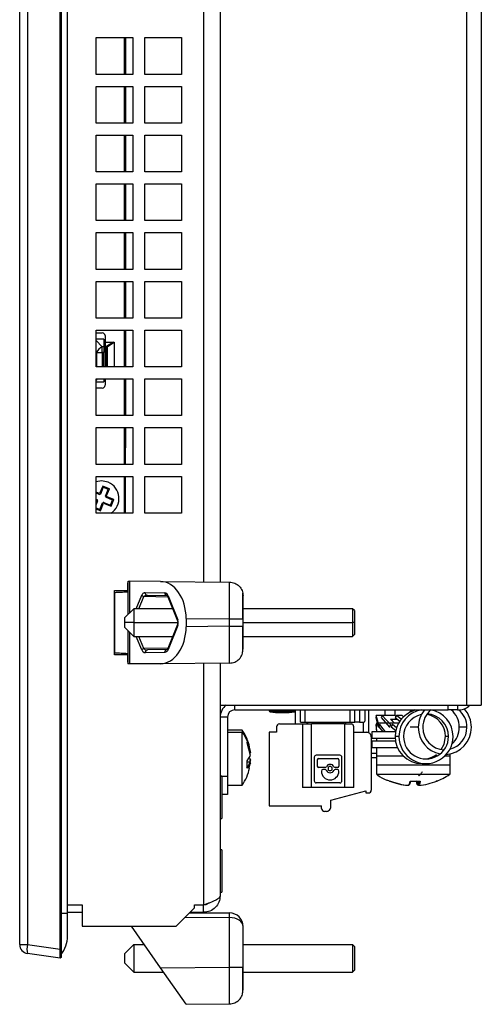
# Model space of a CAD drawing. Extents: x 1799 to 3578, y 2616 to 3874.
# Drawn here: x 2572 to 2622, y 3288 to 3395 of the extents above; entities that cross this region are included whole.
import ezdxf

# ---------------------------------------------------------------- set-up
doc = ezdxf.new("R2010")
doc.units = 0
doc.header["$LTSCALE"] = 25
doc.header["$MEASUREMENT"] = 0
doc.layers.get('0').update_dxf_attribs({"linetype": 'CONTINUOUS'})

msp = doc.modelspace()

# ---------------------------------------------------------------- linework, layer by layer
at = {"linetype": 'Continuous', "lineweight": 25}
for p, q in [((2571.826, 3294.802), (2571.826, 3501.798)), ((2572.687, 3501.798), (2572.687, 3294.802)), ((2576.227, 3294.304), (2576.227, 3502.296)), ((2576.326, 3502.296), (2576.326, 3294.304)), ((2577.028, 3298.214), (2577.028, 3498.386)), ((2620.426, 3483.319), (2620.426, 3320.819)), ((2622.026, 3483.319), (2622.026, 3320.819)), ((2591.826, 3397.372), (2591.826, 3334.228)), ((2593.626, 3397.387), (2593.626, 3334.213)), ((2580.126, 3393.4), (2584.126, 3393.4)), ((2580.126, 3389.4), (2580.126, 3393.4)), ((2583.226, 3389.4), (2583.226, 3393.4)), ((2583.326, 3393.4), (2583.326, 3389.4)), ((2584.126, 3393.4), (2584.126, 3389.4)), ((2585.426, 3393.4), (2589.426, 3393.4)), ((2585.426, 3389.4), (2585.426, 3393.4)), ((2589.426, 3393.4), (2589.426, 3389.4)), ((2584.126, 3389.4), (2580.126, 3389.4)), ((2589.426, 3389.4), (2585.426, 3389.4)), ((2580.126, 3388.1), (2584.126, 3388.1)), ((2580.126, 3384.1), (2580.126, 3388.1)), ((2583.226, 3384.1), (2583.226, 3388.1)), ((2583.326, 3388.1), (2583.326, 3384.1)), ((2584.126, 3388.1), (2584.126, 3384.1)), ((2585.426, 3388.1), (2589.426, 3388.1)), ((2585.426, 3384.1), (2585.426, 3388.1)), ((2589.426, 3388.1), (2589.426, 3384.1)), ((2584.126, 3384.1), (2580.126, 3384.1)), ((2589.426, 3384.1), (2585.426, 3384.1)), ((2580.126, 3382.8), (2584.126, 3382.8)), ((2580.126, 3378.8), (2580.126, 3382.8)), ((2583.226, 3378.8), (2583.226, 3382.8)), ((2583.326, 3382.8), (2583.326, 3378.8)), ((2584.126, 3382.8), (2584.126, 3378.8)), ((2585.426, 3382.8), (2589.426, 3382.8)), ((2585.426, 3378.8), (2585.426, 3382.8)), ((2589.426, 3382.8), (2589.426, 3378.8)), ((2584.126, 3378.8), (2580.126, 3378.8)), ((2589.426, 3378.8), (2585.426, 3378.8)), ((2580.126, 3377.5), (2584.126, 3377.5)), ((2580.126, 3373.5), (2580.126, 3377.5)), ((2583.226, 3373.5), (2583.226, 3377.5)), ((2583.326, 3377.5), (2583.326, 3373.5)), ((2584.126, 3377.5), (2584.126, 3373.5)), ((2585.426, 3377.5), (2589.426, 3377.5)), ((2585.426, 3373.5), (2585.426, 3377.5)), ((2589.426, 3377.5), (2589.426, 3373.5)), ((2584.126, 3373.5), (2580.126, 3373.5)), ((2589.426, 3373.5), (2585.426, 3373.5)), ((2580.126, 3372.2), (2584.126, 3372.2)), ((2580.126, 3368.2), (2580.126, 3372.2)), ((2583.226, 3368.2), (2583.226, 3372.2)), ((2583.326, 3372.2), (2583.326, 3368.2)), ((2584.126, 3372.2), (2584.126, 3368.2)), ((2585.426, 3372.2), (2589.426, 3372.2)), ((2585.426, 3368.2), (2585.426, 3372.2)), ((2589.426, 3372.2), (2589.426, 3368.2)), ((2584.126, 3368.2), (2580.126, 3368.2)), ((2589.426, 3368.2), (2585.426, 3368.2)), ((2580.126, 3366.9), (2584.126, 3366.9)), ((2580.126, 3362.9), (2580.126, 3366.9)), ((2583.226, 3362.9), (2583.226, 3366.9)), ((2583.326, 3366.9), (2583.326, 3362.9)), ((2584.126, 3366.9), (2584.126, 3362.9)), ((2585.426, 3366.9), (2589.426, 3366.9)), ((2585.426, 3362.9), (2585.426, 3366.9)), ((2589.426, 3366.9), (2589.426, 3362.9)), ((2584.126, 3362.9), (2580.126, 3362.9)), ((2589.426, 3362.9), (2585.426, 3362.9)), ((2580.126, 3361.6), (2584.126, 3361.6)), ((2580.126, 3357.6), (2580.126, 3361.6)), ((2583.226, 3357.6), (2583.226, 3361.6)), ((2583.326, 3361.6), (2583.326, 3357.6)), ((2584.126, 3361.6), (2584.126, 3357.6)), ((2585.426, 3361.6), (2589.426, 3361.6)), ((2585.426, 3357.6), (2585.426, 3361.6)), ((2589.426, 3361.6), (2589.426, 3357.6)), ((2580.126, 3361.3), (2580.809, 3361.3)), ((2580.959, 3360.631), (2580.126, 3360.631)), ((2580.126, 3360.469), (2580.8, 3359.795)), ((2580.959, 3360.631), (2580.959, 3359.795)), ((2581.109, 3361), (2581.109, 3360.3)), ((2581.109, 3360.3), (2582.034, 3360.3)), ((2581.109, 3360.3), (2581.109, 3359.829)), ((2582.034, 3360.3), (2581.28, 3359.829)), ((2580.8, 3359.159), (2580.8, 3359.795)), ((2580.959, 3359.795), (2580.8, 3359.795)), ((2580.959, 3359.795), (2580.959, 3359.159)), ((2581.109, 3359.829), (2581.28, 3359.829)), ((2581.109, 3359.759), (2581.109, 3359.829)), ((2581.109, 3359.759), (2581.28, 3359.759)), ((2581.109, 3359.759), (2581.109, 3357.6)), ((2581.28, 3359.759), (2581.28, 3359.829)), ((2581.333, 3359.759), (2581.28, 3359.759)), ((2581.28, 3359.759), (2581.28, 3357.6)), ((2582.109, 3360.243), (2581.333, 3359.759)), ((2581.333, 3359.759), (2581.333, 3357.6)), ((2582.109, 3360.243), (2582.109, 3357.6)), ((2580.126, 3359.197), (2580.164, 3359.159)), ((2580.164, 3359.159), (2580.8, 3359.159)), ((2580.164, 3359.159), (2580.164, 3357.6)), ((2580.959, 3359.159), (2580.8, 3359.159)), ((2580.8, 3359.159), (2580.8, 3357.6)), ((2580.959, 3357.6), (2580.959, 3359.159)), ((2584.126, 3357.6), (2580.126, 3357.6)), ((2589.426, 3357.6), (2585.426, 3357.6)), ((2580.126, 3356.3), (2584.126, 3356.3)), ((2580.126, 3352.3), (2580.126, 3356.3)), ((2580.126, 3356.131), (2580.295, 3356.3)), ((2580.959, 3356.3), (2580.959, 3355.969)), ((2581.109, 3356.3), (2581.109, 3355.6)), ((2583.226, 3352.3), (2583.226, 3356.3)), ((2583.326, 3356.3), (2583.326, 3352.3)), ((2584.126, 3356.3), (2584.126, 3352.3)), ((2585.426, 3356.3), (2589.426, 3356.3)), ((2585.426, 3352.3), (2585.426, 3356.3)), ((2589.426, 3356.3), (2589.426, 3352.3)), ((2580.126, 3355.969), (2580.959, 3355.969)), ((2580.809, 3355.3), (2580.126, 3355.3)), ((2584.126, 3352.3), (2580.126, 3352.3)), ((2589.426, 3352.3), (2585.426, 3352.3)), ((2580.126, 3351), (2584.126, 3351)), ((2580.126, 3347), (2580.126, 3351)), ((2583.226, 3347), (2583.226, 3351)), ((2583.326, 3351), (2583.326, 3349.3)), ((2584.126, 3351), (2584.126, 3347)), ((2585.426, 3351), (2589.426, 3351)), ((2585.426, 3347), (2585.426, 3351)), ((2589.426, 3351), (2589.426, 3347)), ((2583.326, 3349.3), (2583.226, 3349.3)), ((2583.326, 3348.8), (2583.226, 3348.8)), ((2583.326, 3349.3), (2583.326, 3348.8)), ((2583.326, 3347), (2583.326, 3348.8)), ((2584.126, 3347), (2580.126, 3347)), ((2589.426, 3347), (2585.426, 3347)), ((2580.126, 3345.7), (2584.126, 3345.7)), ((2580.126, 3341.7), (2580.126, 3345.7)), ((2583.226, 3341.7), (2583.226, 3345.7)), ((2583.326, 3341.7), (2583.326, 3345.7)), ((2584.126, 3345.7), (2584.126, 3341.7)), ((2585.426, 3345.7), (2589.426, 3345.7)), ((2585.426, 3341.7), (2585.426, 3345.7)), ((2589.426, 3345.7), (2589.426, 3341.7)), ((2580.851, 3344.641), (2580.511, 3343.818)), ((2580.905, 3344.511), (2580.603, 3343.78)), ((2581.584, 3344.338), (2580.851, 3344.641)), ((2580.851, 3344.641), (2580.905, 3344.511)), ((2581.454, 3344.284), (2580.905, 3344.511)), ((2581.152, 3343.553), (2581.454, 3344.284)), ((2581.244, 3343.515), (2581.584, 3344.338)), ((2581.584, 3344.338), (2581.454, 3344.284)), ((2580.511, 3343.818), (2580.126, 3343.977)), ((2580.473, 3343.726), (2580.126, 3343.869)), ((2580.126, 3343.227), (2580.246, 3343.177)), ((2580.273, 3343.112), (2580.246, 3343.177)), ((2580.473, 3343.726), (2580.538, 3343.753)), ((2580.511, 3343.818), (2580.538, 3343.753)), ((2580.538, 3343.753), (2580.603, 3343.78)), ((2581.152, 3343.553), (2581.179, 3343.488)), ((2581.244, 3343.515), (2581.179, 3343.488)), ((2581.179, 3343.488), (2581.206, 3343.423)), ((2581.937, 3343.121), (2581.206, 3343.423)), ((2582.068, 3343.175), (2581.244, 3343.515)), ((2581.764, 3342.442), (2582.068, 3343.175)), ((2582.068, 3343.175), (2581.937, 3343.121)), ((2580.126, 3343.118), (2580.208, 3343.085)), ((2580.208, 3343.085), (2580.126, 3342.887)), ((2580.3, 3343.047), (2580.126, 3342.625)), ((2580.126, 3342.263), (2580.547, 3342.089)), ((2580.126, 3342.155), (2580.601, 3341.959)), ((2580.208, 3343.085), (2580.273, 3343.112)), ((2580.3, 3343.047), (2580.273, 3343.112)), ((2580.547, 3342.089), (2580.849, 3342.82)), ((2580.601, 3341.959), (2580.547, 3342.089)), ((2580.601, 3341.959), (2580.941, 3342.782)), ((2580.914, 3342.847), (2580.849, 3342.82)), ((2580.979, 3342.874), (2580.914, 3342.847)), ((2580.941, 3342.782), (2580.914, 3342.847)), ((2580.941, 3342.782), (2581.764, 3342.442)), ((2580.979, 3342.874), (2581.71, 3342.572)), ((2581.71, 3342.572), (2581.937, 3343.121)), ((2581.764, 3342.442), (2581.71, 3342.572)), ((2584.126, 3341.7), (2580.126, 3341.7)), ((2589.426, 3341.7), (2585.426, 3341.7)), ((2583.537, 3333.801), (2583.537, 3333.15)), ((2583.626, 3330.7), (2583.626, 3334.3)), ((2583.626, 3334.3), (2583.807, 3334.298)), ((2587.144, 3334.269), (2583.807, 3334.298)), ((2583.807, 3330.881), (2583.807, 3334.298)), ((2587.144, 3334.269), (2594.639, 3334.204)), ((2582.126, 3333.3), (2583.537, 3333.3)), ((2582.126, 3326.3), (2582.126, 3333.3)), ((2582.139, 3333.084), (2582.126, 3333.083)), ((2582.139, 3333.084), (2582.139, 3326.516)), ((2583.226, 3333.131), (2583.226, 3333.3)), ((2583.326, 3333.3), (2583.326, 3333.136)), ((2584.496, 3331.3), (2585.101, 3332.777)), ((2584.798, 3331.3), (2585.342, 3332.627)), ((2587.954, 3332.582), (2585.342, 3332.627)), ((2585.468, 3333.071), (2587.612, 3333.033)), ((2585.605, 3332.764), (2585.661, 3332.777)), ((2585.708, 3332.771), (2587.852, 3332.733)), ((2587.94, 3332.616), (2588.988, 3329.989)), ((2587.973, 3332.727), (2589.02, 3330.1)), ((2596.126, 3330.204), (2596.126, 3332.704)), ((2584.226, 3331.3), (2583.226, 3330.3)), ((2583.226, 3330.3), (2583.226, 3329.8)), ((2588.465, 3331.3), (2584.226, 3331.3)), ((2584.226, 3331.3), (2584.226, 3329.8)), ((2608.026, 3331.3), (2596.126, 3331.3)), ((2608.226, 3331.1), (2608.026, 3331.3)), ((2608.026, 3331.3), (2608.026, 3329.8)), ((2608.226, 3331.1), (2608.226, 3329.8)), ((2583.226, 3329.8), (2583.226, 3329.3)), ((2584.226, 3329.8), (2583.226, 3329.8)), ((2583.226, 3329.3), (2584.226, 3328.3)), ((2584.226, 3329.8), (2584.226, 3328.3)), ((2584.226, 3329.8), (2589.026, 3329.8)), ((2588.988, 3329.611), (2587.94, 3326.984)), ((2589.02, 3329.5), (2587.973, 3326.873)), ((2589.928, 3330.245), (2589.928, 3329.355)), ((2589.928, 3330.245), (2594.639, 3330.204)), ((2594.639, 3329.396), (2589.928, 3329.355)), ((2594.639, 3329.396), (2594.639, 3330.204)), ((2596.069, 3330.204), (2596.126, 3330.204)), ((2596.126, 3329.396), (2596.126, 3330.204)), ((2596.126, 3329.8), (2608.026, 3329.8)), ((2596.126, 3326.896), (2596.126, 3329.396)), ((2608.026, 3329.8), (2608.026, 3328.3)), ((2608.226, 3329.8), (2608.026, 3329.8)), ((2608.226, 3329.8), (2608.226, 3328.5)), ((2583.626, 3325.3), (2583.626, 3328.9)), ((2583.807, 3325.302), (2583.807, 3328.719)), ((2584.226, 3328.3), (2588.465, 3328.3)), ((2585.101, 3326.823), (2584.496, 3328.3)), ((2585.342, 3326.973), (2584.798, 3328.3)), ((2596.126, 3328.3), (2608.026, 3328.3)), ((2608.026, 3328.3), (2608.226, 3328.5)), ((2582.139, 3326.516), (2582.126, 3326.517)), ((2583.537, 3326.3), (2582.126, 3326.3)), ((2583.226, 3326.3), (2583.226, 3326.469)), ((2583.326, 3326.464), (2583.326, 3326.3)), ((2583.537, 3326.45), (2583.537, 3325.799)), ((2587.954, 3327.018), (2585.342, 3326.973)), ((2587.612, 3326.567), (2585.468, 3326.529)), ((2587.852, 3326.867), (2585.708, 3326.829)), ((2583.807, 3325.302), (2583.626, 3325.3)), ((2587.144, 3325.331), (2583.807, 3325.302)), ((2594.639, 3325.396), (2587.144, 3325.331)), ((2591.826, 3325.372), (2591.826, 3299.1)), ((2593.626, 3325.387), (2593.626, 3300.1)), ((2593.626, 3320.819), (2620.426, 3320.819)), ((2595.226, 3320.319), (2595.226, 3320.819)), ((2618.426, 3320.319), (2618.426, 3320.819)), ((2619.426, 3320.819), (2619.426, 3320.319)), ((2620.426, 3320.819), (2622.026, 3320.819)), ((2595.226, 3320.319), (2618.426, 3320.319)), ((2598.963, 3320.319), (2598.963, 3320.192)), ((2598.963, 3320.192), (2599.552, 3320.192)), ((2599.05, 3320.092), (2599.6, 3320.092)), ((2599.552, 3320.192), (2601.563, 3320.192)), ((2599.6, 3320.092), (2601.475, 3320.092)), ((2601.475, 3320.092), (2601.738, 3320.092)), ((2601.563, 3320.192), (2601.563, 3320.319)), ((2601.563, 3320.192), (2601.82, 3320.192)), ((2601.82, 3318.777), (2601.82, 3320.319)), ((2602.363, 3318.977), (2602.363, 3320.319)), ((2602.863, 3318.977), (2602.863, 3320.319)), ((2607.763, 3318.977), (2607.763, 3320.319)), ((2608.263, 3318.977), (2608.263, 3320.319)), ((2608.763, 3320.319), (2608.763, 3318.977)), ((2609.363, 3320.319), (2609.363, 3319.077)), ((2609.76, 3320.319), (2609.76, 3317.837)), ((2610.589, 3319.708), (2610.551, 3319.469)), ((2610.874, 3318.669), (2610.589, 3319.708)), ((2611.25, 3319.708), (2610.589, 3319.708)), ((2611.25, 3319.708), (2611.129, 3319.469)), ((2612.173, 3318.669), (2611.25, 3319.708)), ((2612.663, 3319.708), (2611.25, 3319.708)), ((2611.52, 3320.319), (2611.52, 3319.708)), ((2612.626, 3320.319), (2612.626, 3319.708)), ((2612.626, 3320.319), (2612.626, 3319.708)), ((2612.816, 3319.708), (2612.645, 3319.469)), ((2612.748, 3319.613), (2612.663, 3319.708)), ((2613.326, 3319.304), (2612.816, 3319.708)), ((2613.405, 3319.708), (2612.816, 3319.708)), ((2613.577, 3319.572), (2613.405, 3319.708)), ((2614.74, 3320.243), (2614.835, 3320.361)), ((2619.426, 3320.319), (2618.426, 3320.319)), ((2619.426, 3320.319), (2619.626, 3320.319)), ((2594.426, 3319.519), (2593.626, 3319.519)), ((2594.426, 3319.519), (2594.426, 3313.119)), ((2600.063, 3318.777), (2602.563, 3318.777)), ((2602.363, 3318.977), (2602.863, 3318.977)), ((2602.563, 3318.777), (2602.563, 3311.877)), ((2602.563, 3318.777), (2603.563, 3318.777)), ((2602.863, 3318.977), (2607.763, 3318.977)), ((2603.06, 3318.977), (2603.06, 3318.777)), ((2603.163, 3318.777), (2603.163, 3318.977)), ((2603.563, 3311.877), (2603.563, 3318.777)), ((2607.163, 3318.777), (2603.563, 3318.777)), ((2604.113, 3318.977), (2604.113, 3318.777)), ((2606.613, 3318.977), (2606.613, 3318.777)), ((2607.163, 3318.777), (2607.163, 3311.877)), ((2607.163, 3318.777), (2607.863, 3318.777)), ((2607.263, 3318.977), (2607.263, 3318.777)), ((2607.763, 3318.977), (2608.263, 3318.977)), ((2608.763, 3318.977), (2608.263, 3318.977)), ((2608.763, 3318.977), (2609.263, 3318.977)), ((2609.17, 3318.977), (2609.17, 3317.877)), ((2610.551, 3319.469), (2610.837, 3318.429)), ((2610.59, 3318.708), (2610.575, 3318.469)), ((2610.581, 3318.669), (2610.589, 3318.687)), ((2610.586, 3318.647), (2610.581, 3318.669)), ((2610.587, 3318.669), (2610.581, 3318.669)), ((2610.678, 3317.919), (2610.59, 3318.708)), ((2610.626, 3318.708), (2610.59, 3318.708)), ((2610.597, 3318.708), (2610.626, 3318.778)), ((2610.626, 3318.919), (2610.626, 3318.508)), ((2610.626, 3318.919), (2613.056, 3318.919)), ((2610.684, 3318.919), (2610.695, 3318.945)), ((2610.837, 3318.429), (2610.874, 3318.669)), ((2610.95, 3318.669), (2610.874, 3318.669)), ((2610.999, 3318.708), (2610.896, 3318.469)), ((2611.597, 3317.919), (2610.999, 3318.708)), ((2611.036, 3318.708), (2610.999, 3318.708)), ((2611.129, 3319.469), (2612.052, 3318.429)), ((2612.052, 3318.429), (2612.173, 3318.669)), ((2612.154, 3319.319), (2612.821, 3319.319)), ((2612.23, 3318.669), (2612.173, 3318.669)), ((2612.38, 3318.708), (2612.216, 3318.469)), ((2612.8, 3318.358), (2612.38, 3318.708)), ((2612.399, 3318.708), (2612.38, 3318.708)), ((2612.645, 3319.469), (2613.15, 3319.068)), ((2596.026, 3318.119), (2594.426, 3318.119)), ((2594.426, 3317.89), (2596.026, 3317.89)), ((2596.026, 3318.119), (2596.026, 3317.89)), ((2596.026, 3312.119), (2596.026, 3317.89)), ((2598.963, 3317.877), (2598.963, 3309.877)), ((2599.763, 3317.877), (2598.963, 3317.877)), ((2599.763, 3318.477), (2599.763, 3317.877)), ((2608.163, 3311.877), (2608.163, 3318.477)), ((2608.163, 3317.877), (2609.563, 3317.877)), ((2610.126, 3317.919), (2610.126, 3317.219)), ((2612.726, 3317.919), (2610.126, 3317.919)), ((2610.575, 3318.469), (2610.636, 3317.919)), ((2610.626, 3318.007), (2610.626, 3317.919)), ((2610.881, 3318.429), (2610.837, 3318.429)), ((2610.896, 3318.469), (2611.313, 3317.919)), ((2612.086, 3318.429), (2612.052, 3318.429)), ((2612.216, 3318.469), (2612.716, 3318.053)), ((2615.177, 3318.419), (2614.293, 3318.419)), ((2620.46, 3318.419), (2619.632, 3318.419)), ((2596.571, 3317.056), (2596.912, 3315.674)), ((2596.589, 3316.894), (2596.571, 3317.056)), ((2596.571, 3316.731), (2596.589, 3316.894)), ((2596.912, 3315.348), (2596.571, 3316.731)), ((2610.063, 3317.377), (2610.063, 3311.577)), ((2610.126, 3317.219), (2612.626, 3317.219)), ((2610.126, 3316.919), (2610.126, 3316.219)), ((2612.626, 3316.919), (2610.126, 3316.919)), ((2610.626, 3317.219), (2610.626, 3316.919)), ((2613.073, 3317.419), (2612.647, 3317.419)), ((2618.454, 3317.419), (2618.12, 3317.419)), ((2596.571, 3314.775), (2596.912, 3315.348)), ((2596.912, 3315.674), (2596.87, 3315.609)), ((2606.652, 3315.377), (2604.074, 3315.377)), ((2610.063, 3315.619), (2610.626, 3315.619)), ((2610.126, 3316.219), (2612.901, 3316.219)), ((2610.626, 3316.219), (2610.626, 3314.319)), ((2610.626, 3315.319), (2610.626, 3313.319)), ((2610.626, 3315.319), (2613.522, 3315.319)), ((2618.077, 3315.319), (2618.626, 3315.319)), ((2618.626, 3314.319), (2618.626, 3315.525)), ((2618.626, 3313.319), (2618.626, 3315.319)), ((2596.571, 3313.99), (2596.571, 3314.775)), ((2596.87, 3314.629), (2596.571, 3314.629)), ((2596.912, 3314.563), (2596.571, 3313.99)), ((2596.77, 3313.989), (2596.912, 3314.563)), ((2596.776, 3315.119), (2596.912, 3314.889)), ((2596.912, 3314.889), (2596.838, 3314.587)), ((2596.912, 3314.889), (2596.87, 3314.916)), ((2596.912, 3314.563), (2596.87, 3314.629)), ((2603.863, 3315.167), (2603.863, 3312.588)), ((2604.188, 3314.878), (2604.188, 3314.201)), ((2604.346, 3315.036), (2606.38, 3315.036)), ((2606.538, 3314.878), (2606.538, 3314.201)), ((2606.863, 3312.588), (2606.863, 3315.167)), ((2610.063, 3315.119), (2610.626, 3315.119)), ((2610.626, 3314.319), (2618.626, 3314.319)), ((2615.587, 3314.469), (2616.013, 3314.469)), ((2605.033, 3314.043), (2604.346, 3314.043)), ((2604.635, 3313.664), (2604.635, 3313.651)), ((2605.033, 3313.822), (2604.793, 3313.822)), ((2606.38, 3314.043), (2606.14, 3314.043)), ((2606.38, 3313.822), (2606.14, 3313.822)), ((2606.538, 3313.651), (2606.538, 3313.664)), ((2610.626, 3313.319), (2618.626, 3313.319)), ((2593.626, 3313.119), (2594.426, 3313.119)), ((2593.826, 3313.1), (2593.626, 3313.1)), ((2593.826, 3313.1), (2593.826, 3308.5)), ((2594.426, 3313.119), (2594.426, 3311.119)), ((2594.426, 3312.119), (2596.026, 3312.119)), ((2606.652, 3312.377), (2604.074, 3312.377)), ((2612.071, 3312.553), (2612.092, 3312.547)), ((2612.119, 3312.557), (2612.137, 3312.569)), ((2612.12, 3312.562), (2612.134, 3312.57)), ((2614.131, 3312.118), (2614.124, 3312.112)), ((2614.131, 3312.118), (2614.173, 3312.157)), ((2614.415, 3312.56), (2614.417, 3312.578)), ((2615.079, 3312.157), (2615.121, 3312.118)), ((2615.083, 3312.551), (2615.083, 3312.154)), ((2615.166, 3312.555), (2615.166, 3312.154)), ((2617.086, 3312.589), (2617.133, 3312.557)), ((2617.145, 3312.555), (2617.132, 3312.562)), ((2594.426, 3311.119), (2593.826, 3311.119)), ((2603.563, 3311.877), (2602.563, 3311.877)), ((2607.163, 3311.877), (2603.563, 3311.877)), ((2605.663, 3310.477), (2609.463, 3311.496)), ((2608.163, 3311.877), (2607.163, 3311.877)), ((2609.463, 3311.496), (2609.463, 3311.277)), ((2609.463, 3311.277), (2609.763, 3311.277)), ((2605.663, 3309.777), (2605.663, 3310.477)), ((2598.963, 3309.877), (2604.663, 3309.877)), ((2604.663, 3309.577), (2604.663, 3309.877)), ((2605.163, 3309.277), (2604.963, 3309.277)), ((2593.626, 3308.5), (2593.826, 3308.5)), ((2571.826, 3304.6), (2571.826, 3305.722)), ((2593.826, 3305.1), (2593.626, 3305.1)), ((2593.826, 3305.1), (2593.826, 3300.5)), ((2593.626, 3300.5), (2593.826, 3300.5)), ((2576.326, 3298.214), (2577.028, 3298.214)), ((2577.028, 3299.1), (2578.626, 3299.1)), ((2577.028, 3298.3), (2578.626, 3298.3)), ((2577.028, 3295.714), (2577.028, 3298.214)), ((2578.626, 3299.1), (2578.626, 3296.8)), ((2588.826, 3296.8), (2590.826, 3298.8)), ((2590.287, 3298.261), (2594.635, 3298.235)), ((2590.326, 3298.3), (2591.826, 3298.3)), ((2590.826, 3299.1), (2591.826, 3299.1)), ((2590.826, 3298.8), (2590.826, 3299.1)), ((2591.826, 3298.3), (2591.826, 3299.08)), ((2589.79, 3297.764), (2594.639, 3297.735)), ((2594.639, 3292.341), (2594.639, 3297.735)), ((2578.626, 3296.8), (2588.826, 3296.8)), ((2587.144, 3292.276), (2583.976, 3296.8)), ((2596.126, 3292.341), (2596.126, 3296.736)), ((2571.826, 3294.802), (2572.687, 3294.802)), ((2572.687, 3294.802), (2576.227, 3294.304)), ((2576.326, 3294.304), (2576.227, 3294.304)), ((2584.226, 3294.8), (2583.226, 3293.8)), ((2584.226, 3294.8), (2584.226, 3291.8)), ((2584.226, 3294.8), (2585.377, 3294.8)), ((2596.126, 3294.8), (2608.026, 3294.8)), ((2608.026, 3294.8), (2608.026, 3291.8)), ((2608.226, 3294.6), (2608.026, 3294.8)), ((2608.226, 3294.6), (2608.226, 3292)), ((2576.227, 3293.314), (2572.687, 3293.811)), ((2576.326, 3293.389), (2576.227, 3293.314)), ((2583.226, 3293.8), (2583.226, 3292.8)), ((2584.226, 3291.8), (2583.226, 3292.8)), ((2584.226, 3291.8), (2587.477, 3291.8)), ((2587.144, 3292.276), (2594.639, 3292.341)), ((2589.928, 3288.3), (2587.144, 3292.276)), ((2596.097, 3291.8), (2608.026, 3291.8)), ((2596.126, 3289.841), (2596.126, 3292.341)), ((2608.226, 3292), (2608.026, 3291.8)), ((2589.928, 3288.3), (2594.639, 3288.341))]:
    msp.add_line(p, q, dxfattribs=at)
at = {"linetype": 'Continuous', "lineweight": 25, "flags": 128}
for points in [[(2581.452, 3345.056), (2580.724, 3345.2), (2580.126, 3345.103)], [(2614.122, 3319.976), (2614.136, 3319.993), (2614.459, 3320.319)], [(2617.67, 3316.002), (2617.973, 3316.581), (2618.12, 3317.419)], [(2596.87, 3314.916), (2596.853, 3314.739), (2596.838, 3314.629)]]:
    msp.add_lwpolyline(points, dxfattribs=at)
at = {"linetype": 'Continuous', "lineweight": 25}
for centre, radius, start, end in [((2580.809, 3361), 0.3, 0, 90), ((2581.478, 3358.481), 1.478, 117.27378, 152.72622), ((2581.154, 3359.68), 0.196, 23.80698, 49.89847), ((2580.809, 3355.6), 0.3, 270, 0), ((2580.726, 3343.3), 1.9, 302.6369, 67.55172), ((2587.887, 3333.007), 0.276, 174.59191, 262.85492), ((2588.049, 3332.644), 0.112, 132.40072, 194.57882), ((2589.096, 3330.017), 0.112, 132.49392, 194.11454), ((2589.096, 3329.583), 0.113, 165.89669, 227.5375), ((2585.484, 3326.476), 0.517, 106.02417, 137.86951), ((2585.743, 3326.555), 0.276, 97.14441, 185.40862), ((2595.226, 3319.519), 1.6, 125.65909, 180), ((2619.626, 3321.919), 1.6, 270, 316.56746), ((2595.226, 3319.519), 0.8, 90, 180), ((2599.063, 3320.192), 0.1, 180, 263.03794), ((2600.263, 3330.019), 10, 263.03794, 270), ((2600.263, 3330.019), 10, 270, 276.96206), ((2600.526, 3330.019), 10, 270, 276.96206), ((2601.463, 3320.192), 0.1, 276.96206, 0), ((2601.726, 3320.192), 0.1, 276.96206, 340.05156), ((2615.594, 3317.423), 2.947, 106.85743, 180.08593), ((2616.019, 3317.423), 2.946, 100.66697, 180.09418), ((2616.019, 3317.422), 2.448, 102.80034, 180.07403), ((2618.161, 3318.424), 2.984, 140.59502, 180.11089), ((2618.134, 3318.426), 2.468, 129.93519, 180.18024), ((2615.673, 3317.422), 2.448, 359.92294, 79.83193), ((2616.009, 3317.424), 2.445, 359.88402, 87.18661), ((2616.006, 3317.423), 2.947, 359.91913, 79.31972), ((2617.164, 3318.426), 2.468, 359.81976, 50.06481), ((2617.992, 3318.426), 2.468, 359.81976, 50.06481), ((2617.968, 3318.425), 2.982, 359.87836, 41.97584), ((2609.263, 3319.077), 0.1, 270, 0), ((2613.729, 3319.904), 2.374, 201.79153, 204.52149), ((2616.985, 3323.498), 6.387, 220.86608, 225.80041), ((2591.595, 3315.119), 5.351, 12.1217, 34.09806), ((2592.139, 3315.035), 4.822, 22.66472, 36.29161), ((2618.108, 3318.393), 2.931, 179.4988, 258.94898), ((2618.086, 3318.388), 2.42, 179.27572, 267.29729), ((2618.03, 3318.386), 2.919, 273.77881, 0.64234), ((2618.022, 3318.399), 2.438, 283.90419, 0.45329), ((2617.162, 3318.411), 2.47, 312.66175, 0.16633), ((2615.592, 3317.414), 2.945, 179.90725, 269.8921), ((2616.013, 3317.411), 2.94, 179.85449, 0.14551), ((2616.013, 3317.412), 2.441, 179.84815, 0.15185), ((2615.678, 3317.405), 2.436, 273.94742, 307.42781), ((2595.771, 3314.878), 1.127, 313.00885, 347.2146), ((2604.346, 3314.878), 0.158, 90.003, 179.997), ((2605.587, 3313.933), 0.457, 90.00112, 154.11396), ((2605.587, 3313.933), 0.457, 25.88604, 89.99888), ((2606.38, 3314.878), 0.158, 0.003, 89.997), ((2591.595, 3315.119), 5.351, 325.90194, 347.6937), ((2604.346, 3314.201), 0.158, 180.003, 269.997), ((2604.793, 3313.664), 0.158, 90.003, 179.997), ((2605.587, 3313.651), 0.951, 180.00038, 269.99962), ((2605.033, 3314.201), 0.158, 270.00275, 334.11232), ((2605.033, 3313.664), 0.158, 25.88768, 89.99725), ((2605.587, 3313.933), 0.457, 205.88604, 269.99888), ((2605.587, 3313.933), 0.228, 90.00047, 269.99953), ((2605.587, 3313.933), 0.228, 270.00047, 89.99953), ((2605.587, 3313.933), 0.457, 270.00112, 334.11396), ((2605.587, 3313.651), 0.951, 270.00038, 359.99962), ((2606.14, 3314.201), 0.158, 205.88768, 269.99725), ((2606.14, 3313.664), 0.158, 90.00275, 154.11232), ((2606.38, 3314.201), 0.158, 270.003, 359.997), ((2606.38, 3313.664), 0.158, 0.003, 89.997), ((2614.581, 3319.049), 6.959, 248.60713, 265.47965), ((2614.672, 3319.049), 6.959, 248.60712, 265.47966), ((2614.839, 3319.048), 6.502, 265.16564, 269.99997), ((2614.413, 3319.048), 6.502, 270.00007, 271.87519), ((2614.839, 3319.048), 6.502, 270, 274.83441), ((2614.671, 3319.049), 6.959, 274.52035, 291.39287), ((2583.984, 3297.892), 10.656, 359.1566, 1.84533), ((2573.828, 3295.714), 3.2, 321.31781, 0), ((2572.826, 3294.802), 1, 180, 262), ((2574.506, 3294.307), 1.886, 164.77764, 195.22236)]:
    msp.add_arc(centre, radius, start, end, dxfattribs=at)
for centre, major_axis, ratio, start_param, end_param in [((2587.144, 3330.269), (-0.032, 4), 0.6959063, 4.7007595, 6.2714797), ((2587.612, 3332.433), (-0.01, 0.6), 0.6950428, 5.212809, 6.2598506), ((2587.144, 3329.331), (0.032, 4), 0.6959063, 3.1532983, 4.7240184), ((2588.662, 3329.8), (0, 0.6), 0.6905789, 4.1888801, 5.2359383), ((2585.468, 3327.129), (0.011, 0.6), 0.7048721, 2.119261, 3.1662541), ((2585.714, 3327.129), (0.426, 0.022), 0.703057, 3.6162635, 4.4022683), ((2585.714, 3327.129), (0.426, 0.022), 0.703057, 4.4022683, 4.6631278), ((2600.063, 3318.477), (-0.212, -0.212), 0.9999033, 3.9272619, 5.4981479), ((2609.563, 3317.377), (-0.354, 0.353), 0.9999533, 3.926747, 5.4975853), ((2604.074, 3315.167), (-0.149, -0.149), 0.9999033, 3.9266301, 5.4975161), ((2606.652, 3315.167), (0.149, -0.149), 0.9999033, 0.7850374, 2.3559234), ((2604.074, 3312.588), (0.149, -0.149), 0.9999033, 3.92663, 5.4975161), ((2606.652, 3312.588), (-0.149, -0.149), 0.9999033, 0.7850374, 2.3559234), ((2609.763, 3311.577), (-0.212, -0.212), 0.9999033, 0.7856692, 2.3565553), ((2604.963, 3309.577), (0.212, -0.212), 0.9999033, 3.9272619, 5.4981479), ((2605.163, 3309.777), (-0.353, -0.354), 0.9999533, 0.7851543, 2.3559927), ((2594.626, 3296.736), (0.983, 1.133), 0.9999922, 5.4267092, 6.9916831), ((2594.626, 3296.736), (1.5, 0), 0.6666589, 0.0000437, 1.5621813)]:
    msp.add_ellipse(centre, major_axis=major_axis, ratio=ratio, start_param=start_param, end_param=end_param, dxfattribs=at)
for points, knots in [([(2582.034, 3360.3), (2582.044, 3360.3), (2582.062, 3360.299), (2582.084, 3360.29), (2582.097, 3360.279), (2582.104, 3360.269), (2582.108, 3360.257), (2582.109, 3360.248), (2582.109, 3360.243)], [0, 0, 0, 0, 0.2815646, 0.5187251, 0.6398262, 0.7549765, 0.8724315, 1, 1, 1, 1]), ([(2583.626, 3334.302), (2583.623, 3334.293), (2583.617, 3334.277), (2583.582, 3334.162), (2583.547, 3333.999), (2583.54, 3333.868), (2583.537, 3333.801)], [0, 0, 0, 0, 0.2564163, 0.5034448, 0.7478996, 1, 1, 1, 1]), ([(2594.639, 3330.204), (2594.641, 3330.728), (2594.644, 3331.776), (2594.646, 3333.099), (2594.644, 3334.023), (2594.641, 3334.144), (2594.639, 3334.204)], [0, 0, 0, 0, 0.2500027, 0.5000024, 0.7500008, 1, 1, 1, 1]), ([(2585.101, 3332.777), (2585.124, 3332.823), (2585.17, 3332.916), (2585.263, 3333.006), (2585.363, 3333.062), (2585.433, 3333.068), (2585.468, 3333.071)], [0, 0, 0, 0, 0.2496935, 0.4999209, 0.7497117, 1, 1, 1, 1]), ([(2585.342, 3332.627), (2585.366, 3332.65), (2585.417, 3332.701), (2585.541, 3332.759), (2585.642, 3332.766), (2585.708, 3332.771)], [0, 0, 0, 0, 0.2300003, 0.5004751, 1, 1, 1, 1]), ([(2596.097, 3332.485), (2596.097, 3332.595), (2596.097, 3332.929), (2596.097, 3332.969), (2596.097, 3332.996)], [0, 0, 0, 0, 0.3300057, 1, 1, 1, 1]), ([(2596.097, 3330.204), (2596.097, 3330.566), (2596.097, 3331.29), (2596.097, 3332.111), (2596.097, 3332.391), (2596.097, 3332.485)], [0, 0, 0, 0, 0.3989614, 0.7977366, 1, 1, 1, 1]), ([(2588.987, 3329.99), (2588.998, 3329.959), (2589.019, 3329.898), (2589.029, 3329.8), (2589.019, 3329.702), (2588.998, 3329.641), (2588.987, 3329.61)], [0, 0, 0, 0, 0.2610624, 0.4999951, 0.7389324, 1, 1, 1, 1]), ([(2594.639, 3330.204), (2594.835, 3330.204), (2595.226, 3330.204), (2595.711, 3330.204), (2596.015, 3330.204), (2596.056, 3330.204), (2596.069, 3330.204)], [0, 0, 0, 0, 0.28587, 0.5717401, 0.8576101, 1, 1, 1, 1]), ([(2594.639, 3325.396), (2594.641, 3325.456), (2594.644, 3325.577), (2594.646, 3326.501), (2594.644, 3327.824), (2594.641, 3328.872), (2594.639, 3329.396)], [0, 0, 0, 0, 0.2500029, 0.5000027, 0.7500011, 1, 1, 1, 1]), ([(2596.097, 3327.881), (2596.097, 3328.025), (2596.097, 3328.463), (2596.097, 3329.022), (2596.097, 3329.396)], [0, 0, 0, 0, 0.3299932, 1, 1, 1, 1]), ([(2596.097, 3326.604), (2596.097, 3326.648), (2596.097, 3326.736), (2596.097, 3327.248), (2596.097, 3327.722), (2596.097, 3327.881)], [0, 0, 0, 0, 0.3989597, 0.7977264, 1, 1, 1, 1]), ([(2582.139, 3326.516), (2582.177, 3326.515), (2582.278, 3326.511), (2582.466, 3326.504), (2582.721, 3326.494), (2583.047, 3326.479), (2583.355, 3326.463), (2583.481, 3326.454), (2583.537, 3326.45)], [0, 0, 0, 0, 0.0621489, 0.1663564, 0.3125546, 0.5006484, 0.7759707, 1, 1, 1, 1]), ([(2587.973, 3326.873), (2587.951, 3326.827), (2587.906, 3326.734), (2587.816, 3326.64), (2587.716, 3326.579), (2587.647, 3326.571), (2587.612, 3326.567)], [0, 0, 0, 0, 0.24667, 0.4998399, 0.7492038, 1, 1, 1, 1]), ([(2587.973, 3326.873), (2587.963, 3326.888), (2587.942, 3326.917), (2587.932, 3326.955), (2587.939, 3326.975), (2587.942, 3326.983)], [0, 0, 0, 0, 0.3671352, 0.7342704, 1, 1, 1, 1]), ([(2594.639, 3325.396), (2594.835, 3325.42), (2595.226, 3325.468), (2595.711, 3325.817), (2596.015, 3326.223), (2596.056, 3326.513), (2596.069, 3326.609)], [0, 0, 0, 0, 0.2858693, 0.5717387, 0.857608, 1, 1, 1, 1]), ([(2583.537, 3325.799), (2583.54, 3325.732), (2583.547, 3325.601), (2583.582, 3325.438), (2583.617, 3325.323), (2583.623, 3325.307), (2583.626, 3325.298)], [0, 0, 0, 0, 0.2520743, 0.4965515, 0.7435565, 1, 1, 1, 1]), ([(2608.163, 3318.477), (2608.15, 3318.546), (2608.13, 3318.649), (2608.005, 3318.755), (2607.91, 3318.77), (2607.863, 3318.777)], [0, 0, 0, 0, 0.4994158, 0.7516262, 1, 1, 1, 1]), ([(2610.678, 3313.29), (2610.696, 3313.275), (2611.02, 3313.018), (2611.493, 3312.765), (2611.969, 3312.606), (2612.077, 3312.57)], [0, 0, 0, 0, 0.0455684, 0.7842933, 1, 1, 1, 1]), ([(2615.219, 3313.154), (2615.234, 3313.16), (2615.279, 3313.178), (2615.354, 3313.229), (2615.479, 3313.346), (2615.57, 3313.497), (2615.633, 3313.601)], [0, 0, 0, 0, 0.1067571, 0.3203512, 0.5339451, 1, 1, 1, 1]), ([(2617.173, 3312.574), (2617.398, 3312.656), (2617.904, 3312.84), (2618.347, 3313.149), (2618.593, 3313.321)], [0, 0, 0, 0, 0.4442275, 1, 1, 1, 1]), ([(2614.124, 3312.112), (2614.13, 3312.118), (2614.148, 3312.137), (2614.179, 3312.19), (2614.229, 3312.311), (2614.266, 3312.465), (2614.291, 3312.57)], [0, 0, 0, 0, 0.106799, 0.3204759, 0.5341528, 1, 1, 1, 1]), ([(2614.337, 3312.601), (2614.331, 3312.575), (2614.302, 3312.447), (2614.26, 3312.307), (2614.209, 3312.198), (2614.183, 3312.169), (2614.17, 3312.154)], [0, 0, 0, 0, 0.1067504, 0.5345543, 0.7667263, 1, 1, 1, 1]), ([(2614.915, 3312.601), (2614.921, 3312.575), (2614.95, 3312.447), (2614.992, 3312.307), (2615.043, 3312.198), (2615.069, 3312.169), (2615.083, 3312.154)], [0, 0, 0, 0, 0.1067504, 0.5345543, 0.7667263, 1, 1, 1, 1]), ([(2615.083, 3312.154), (2615.09, 3312.147), (2615.105, 3312.133), (2615.12, 3312.119), (2615.128, 3312.112)], [0, 0, 0, 0, 0.4999993, 1, 1, 1, 1]), ([(2615.166, 3312.154), (2615.172, 3312.16), (2615.19, 3312.178), (2615.221, 3312.229), (2615.271, 3312.346), (2615.308, 3312.497), (2615.333, 3312.601)], [0, 0, 0, 0, 0.1067571, 0.3203512, 0.5339451, 1, 1, 1, 1]), ([(2615.166, 3312.154), (2615.175, 3312.147), (2615.193, 3312.133), (2615.211, 3312.119), (2615.22, 3312.112)], [0, 0, 0, 0, 0.4999996, 1, 1, 1, 1]), ([(2615.387, 3312.57), (2615.381, 3312.544), (2615.352, 3312.414), (2615.31, 3312.272), (2615.26, 3312.159), (2615.233, 3312.127), (2615.22, 3312.112)], [0, 0, 0, 0, 0.1067925, 0.5347546, 0.7668347, 1, 1, 1, 1]), ([(2617.21, 3312.57), (2617.204, 3312.564), (2617.195, 3312.555), (2617.185, 3312.553), (2617.182, 3312.553)], [0, 0, 0, 0, 0.5832865, 1, 1, 1, 1]), ([(2592.414, 3299.313), (2592.355, 3299.266), (2592.195, 3299.137), (2591.988, 3299.115), (2591.857, 3299.1)], [0, 0, 0, 0, 0.3692458, 1, 1, 1, 1]), ([(2576.227, 3293.314), (2576.227, 3293.315), (2576.226, 3293.317), (2576.225, 3293.337), (2576.224, 3293.383), (2576.223, 3293.475), (2576.223, 3293.599), (2576.223, 3293.75), (2576.224, 3293.922), (2576.225, 3294.078), (2576.226, 3294.206), (2576.227, 3294.271), (2576.227, 3294.304)], [0, 0, 0, 0, 0.0636339, 0.1255691, 0.2506193, 0.3753863, 0.5, 0.6246137, 0.7493807, 0.8744309, 0.9363492, 1, 1, 1, 1]), ([(2576.326, 3294.304), (2576.326, 3294.292), (2576.326, 3294.268), (2576.326, 3294.223), (2576.326, 3294.175), (2576.326, 3294.123), (2576.326, 3294.078), (2576.326, 3294.033), (2576.326, 3293.992), (2576.326, 3293.948), (2576.326, 3293.909), (2576.326, 3293.867), (2576.326, 3293.83), (2576.326, 3293.79), (2576.326, 3293.756), (2576.326, 3293.719), (2576.326, 3293.686), (2576.326, 3293.652), (2576.326, 3293.623), (2576.326, 3293.593), (2576.326, 3293.566), (2576.326, 3293.539), (2576.326, 3293.517), (2576.326, 3293.494), (2576.326, 3293.475), (2576.326, 3293.456), (2576.326, 3293.441), (2576.326, 3293.426), (2576.326, 3293.415), (2576.326, 3293.405), (2576.326, 3293.398), (2576.326, 3293.392), (2576.326, 3293.389), (2576.326, 3293.389), (2576.326, 3293.389)], [0, 0, 0, 0, 0.0251446, 0.05027029, 0.09329457, 0.12553055, 0.1613136, 0.18813015, 0.22385576, 0.25063215, 0.28630832, 0.31305102, 0.3486875, 0.37540469, 0.41101291, 0.43771336, 0.47330564, 0.49999913, 0.53558866, 0.5622849, 0.59788468, 0.62459357, 0.66021653, 0.68694723, 0.72260503, 0.7493661, 0.78506949, 0.81186809, 0.84762562, 0.87446769, 0.91028639, 0.93717608, 0.96857333, 1, 1, 1, 1]), ([(2594.639, 3288.341), (2594.641, 3288.401), (2594.644, 3288.522), (2594.646, 3289.446), (2594.644, 3290.769), (2594.641, 3291.817), (2594.639, 3292.341)], [0, 0, 0, 0, 0.2500027, 0.5000024, 0.7500008, 1, 1, 1, 1]), ([(2596.097, 3290.826), (2596.097, 3290.97), (2596.097, 3291.408), (2596.097, 3291.967), (2596.097, 3292.341)], [0, 0, 0, 0, 0.3300057, 1, 1, 1, 1]), ([(2596.126, 3289.889), (2596.126, 3289.951), (2596.125, 3290.075), (2596.119, 3290.638), (2596.112, 3291.243), (2596.106, 3291.673), (2596.105, 3291.8)], [0, 0, 0, 0, 0.2832435, 0.5745374, 0.8739197, 1, 1, 1, 1]), ([(2596.097, 3289.549), (2596.097, 3289.593), (2596.097, 3289.681), (2596.097, 3290.193), (2596.097, 3290.667), (2596.097, 3290.826)], [0, 0, 0, 0, 0.3989613, 0.7977365, 1, 1, 1, 1]), ([(2594.639, 3288.341), (2594.835, 3288.365), (2595.226, 3288.413), (2595.711, 3288.762), (2596.015, 3289.168), (2596.056, 3289.458), (2596.069, 3289.554)], [0, 0, 0, 0, 0.28587, 0.5717401, 0.8576101, 1, 1, 1, 1])]:
    msp.add_open_spline(points, degree=3, knots=knots, dxfattribs=at)
for points in [[(2594.639, 3334.204), (2594.834, 3334.18), (2595.225, 3334.132), (2595.716, 3333.784), (2596.059, 3333.29), (2596.104, 3332.899), (2596.126, 3332.704)], [(2582.139, 3333.084), (2582.291, 3333.089), (2582.595, 3333.101), (2583.005, 3333.119), (2583.344, 3333.136), (2583.473, 3333.145), (2583.537, 3333.15)], [(2585.101, 3332.777), (2585.115, 3332.762), (2585.142, 3332.732), (2585.201, 3332.69), (2585.269, 3332.653), (2585.317, 3332.636), (2585.342, 3332.627)], [(2585.468, 3333.071), (2585.471, 3333.032), (2585.478, 3332.954), (2585.533, 3332.855), (2585.613, 3332.786), (2585.676, 3332.776), (2585.708, 3332.771)], [(2594.639, 3329.396), (2594.834, 3329.396), (2595.225, 3329.396), (2595.716, 3329.396), (2596.059, 3329.396), (2596.104, 3329.396), (2596.126, 3329.396)], [(2587.612, 3326.567), (2587.615, 3326.606), (2587.622, 3326.684), (2587.677, 3326.782), (2587.757, 3326.852), (2587.821, 3326.862), (2587.852, 3326.867)], [(2593.626, 3300.1), (2593.599, 3300.017), (2593.545, 3299.85), (2593.129, 3299.6), (2592.534, 3299.35), (2592.062, 3299.183), (2591.826, 3299.1)], [(2593.626, 3300.1), (2593.599, 3299.864), (2593.545, 3299.392), (2593.129, 3298.797), (2592.534, 3298.381), (2592.062, 3298.327), (2591.826, 3298.3)], [(2594.639, 3292.341), (2594.834, 3292.341), (2595.225, 3292.341), (2595.716, 3292.341), (2596.059, 3292.341), (2596.104, 3292.341), (2596.126, 3292.341)]]:
    msp.add_open_spline(points, degree=3, dxfattribs=at)

doc.saveas('drawing.dxf')
